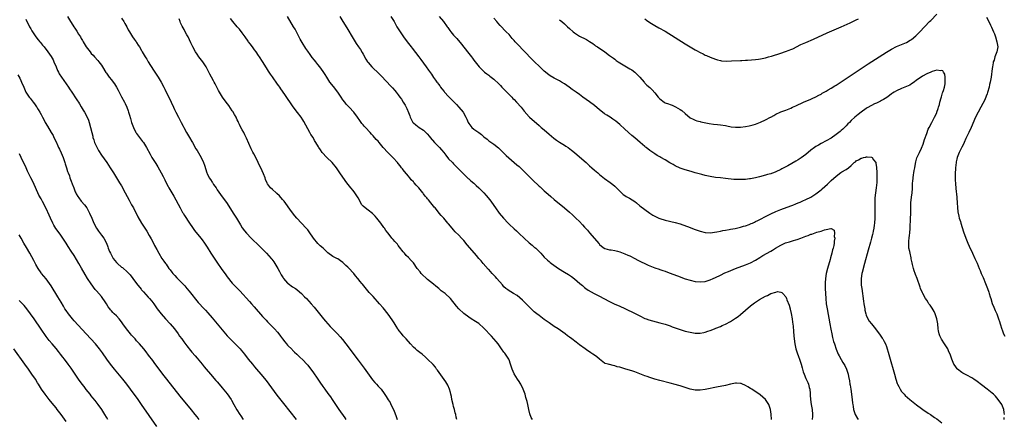
# Model space of a CAD drawing. Units: inches. Extents: x 2634000 to 2635209, y 1494000 to 1497000.
# Drawn here: x 2634491 to 2634882, y 1495833 to 1495992 of the extents above; entities that cross this region are included whole.
import ezdxf

# ---------------------------------------------------------------- set-up
doc = ezdxf.new("R2010")
doc.units = ezdxf.units.IN
doc.header["$MEASUREMENT"] = 0
doc.layers.add('LD26341494_10ft', color=53, linetype='Continuous')

msp = doc.modelspace()

# ---------------------------------------------------------------- linework, layer by layer
at = {"layer": 'LD26341494_10ft'}
for points, elevation in [([(2634493, 1495991.92), (2634494.49, 1495989), (2634495, 1495988.11), (2634495.38, 1495987.38), (2634495.59, 1495987), (2634496.95, 1495985), (2634497.81, 1495983.81), (2634498.58, 1495983), (2634498.76, 1495982.76), (2634499.65, 1495981.65), (2634500.22, 1495981), (2634501.71, 1495979), (2634503, 1495977.14), (2634503.78, 1495975.78), (2634504.16, 1495975), (2634504.99, 1495973.01), (2634505.61, 1495971.61), (2634505.89, 1495971), (2634506.28, 1495970.28), (2634507.09, 1495969), (2634509, 1495966.28), (2634509.94, 1495965), (2634510.35, 1495964.35), (2634511.28, 1495963), (2634513, 1495960.32), (2634513.54, 1495959.54), (2634513.85, 1495959), (2634514.31, 1495958.31), (2634515, 1495957.13), (2634515.81, 1495955.81), (2634516.3, 1495955), (2634517.36, 1495953), (2634517.84, 1495951.84), (2634518.16, 1495951), (2634518.72, 1495949), (2634519.15, 1495947), (2634519.54, 1495945.54), (2634519.64, 1495945), (2634520, 1495944), (2634520.3, 1495943), (2634521.13, 1495941.13), (2634521.81, 1495939.81), (2634523, 1495937.96), (2634525.13, 1495935), (2634526.51, 1495933), (2634527.77, 1495931), (2634529, 1495928.99), (2634530.26, 1495927), (2634531, 1495925.75), (2634532.49, 1495923), (2634534.04, 1495920.04), (2634535, 1495918.26), (2634535.7, 1495917), (2634536.13, 1495916.13), (2634536.77, 1495915), (2634537.5, 1495913.5), (2634538.92, 1495911), (2634540.23, 1495909), (2634540.56, 1495908.56), (2634541, 1495907.84), (2634542.04, 1495906.04), (2634542.75, 1495904.75), (2634543.68, 1495903), (2634544.16, 1495902.16), (2634545, 1495900.55), (2634545.87, 1495899), (2634547.06, 1495897), (2634547.86, 1495895.86), (2634548.44, 1495895), (2634548.68, 1495894.68), (2634549.85, 1495893), (2634550.38, 1495892.38), (2634551, 1495891.54), (2634551.42, 1495891), (2634552.2, 1495890.2), (2634553, 1495889.32), (2634555, 1495887.33), (2634556.13, 1495886.13), (2634557, 1495885.04), (2634557.94, 1495883.94), (2634561.52, 1495879.52), (2634563.79, 1495877), (2634564.38, 1495876.38), (2634565.31, 1495875.31), (2634567, 1495873.35), (2634573, 1495866.26), (2634574.18, 1495865), (2634575, 1495864.19), (2634577, 1495862.25), (2634578.19, 1495861), (2634578.56, 1495860.56), (2634579.81, 1495859), (2634581.37, 1495857), (2634583.02, 1495855), (2634583.91, 1495853.91), (2634584.69, 1495853), (2634586.36, 1495851), (2634588.44, 1495848.44), (2634589.54, 1495847), (2634592.72, 1495842.72), (2634595.4, 1495839.4), (2634600.41, 1495833)], 9740), ([(2634509.53, 1495993), (2634510.72, 1495991), (2634511.63, 1495989.63), (2634512.01, 1495989), (2634512.44, 1495988.44), (2634513, 1495987.55), (2634513.23, 1495987.23), (2634513.96, 1495986.04), (2634514.64, 1495985), (2634515, 1495984.33), (2634515.52, 1495983.52), (2634515.8, 1495983), (2634516.97, 1495981), (2634518.48, 1495979), (2634519, 1495978.4), (2634519.67, 1495977.67), (2634520.24, 1495977), (2634521.57, 1495975.57), (2634522.02, 1495975), (2634523, 1495973.7), (2634523.49, 1495973), (2634524.8, 1495970.8), (2634525, 1495970.5), (2634526.08, 1495969), (2634527, 1495967.85), (2634527.71, 1495967), (2634528.27, 1495966.27), (2634529.05, 1495965), (2634529.73, 1495963.73), (2634531, 1495961.16), (2634532.21, 1495959), (2634532.47, 1495958.47), (2634533.11, 1495957), (2634533.61, 1495955.61), (2634533.8, 1495955), (2634534.13, 1495953.87), (2634534.58, 1495952.58), (2634535.03, 1495951), (2634535.76, 1495949), (2634536.7, 1495947), (2634536.81, 1495946.81), (2634537, 1495946.54), (2634538.1, 1495945), (2634538.51, 1495944.51), (2634539.39, 1495943.39), (2634539.67, 1495943), (2634540.95, 1495941), (2634542.35, 1495938.35), (2634543.08, 1495937), (2634544.34, 1495935), (2634544.61, 1495934.61), (2634545.38, 1495933.38), (2634546.72, 1495931), (2634547.51, 1495929.51), (2634547.76, 1495929), (2634548.2, 1495928.2), (2634548.77, 1495927), (2634549.54, 1495925.54), (2634549.81, 1495925), (2634550.94, 1495923), (2634551.73, 1495921.73), (2634554.27, 1495917), (2634555.26, 1495915.26), (2634555.44, 1495915), (2634555.99, 1495913.99), (2634557.96, 1495911), (2634559.22, 1495909.22), (2634560.07, 1495908.07), (2634562.54, 1495905), (2634563, 1495904.4), (2634563.96, 1495903), (2634565, 1495901.42), (2634566.55, 1495899), (2634568.31, 1495896.31), (2634569.12, 1495895.12), (2634570.62, 1495893), (2634572.49, 1495890.49), (2634573, 1495889.72), (2634575, 1495887.14), (2634575.12, 1495887), (2634576.06, 1495886.06), (2634577.04, 1495885), (2634578.05, 1495884.05), (2634581.91, 1495879.91), (2634582.69, 1495879), (2634583.78, 1495877.78), (2634587, 1495873.95), (2634588.42, 1495872.42), (2634589, 1495871.78), (2634591.43, 1495869.43), (2634591.84, 1495869), (2634593, 1495867.72), (2634593.58, 1495867), (2634594.16, 1495866.16), (2634595, 1495865.07), (2634595.85, 1495863.85), (2634596.6, 1495863), (2634597, 1495862.57), (2634598.76, 1495860.76), (2634599, 1495860.55), (2634599.77, 1495859.77), (2634600.62, 1495859), (2634601.82, 1495857.82), (2634603, 1495856.75), (2634604.66, 1495855), (2634605, 1495854.61), (2634605.7, 1495853.7), (2634607, 1495851.9), (2634609, 1495849.01), (2634609.85, 1495847.85), (2634611, 1495846.17), (2634611.85, 1495845), (2634613, 1495843.37), (2634614.01, 1495842.01), (2634614.66, 1495841), (2634615, 1495840.52), (2634616.01, 1495839), (2634617.39, 1495837), (2634619.69, 1495833.69), (2634620.19, 1495833)], 9750), ([(2634531, 1495992.32), (2634531.89, 1495991), (2634532.27, 1495990.27), (2634533.1, 1495989), (2634533.69, 1495987.69), (2634534.16, 1495987), (2634535, 1495985.62), (2634535.42, 1495985), (2634536, 1495984), (2634536.85, 1495983), (2634537, 1495982.76), (2634537.64, 1495981.64), (2634538.09, 1495981), (2634539, 1495979.5), (2634539.25, 1495979), (2634540.36, 1495977), (2634540.63, 1495976.63), (2634541, 1495976.05), (2634541.62, 1495975), (2634543.76, 1495971.76), (2634544.22, 1495971), (2634545, 1495969.75), (2634545.51, 1495969), (2634546.73, 1495967), (2634547.75, 1495965), (2634548.15, 1495964.15), (2634548.74, 1495963), (2634549.78, 1495961), (2634550.73, 1495959), (2634551.63, 1495957), (2634552.07, 1495956.07), (2634552.55, 1495955), (2634553.58, 1495953), (2634554.69, 1495951), (2634555.48, 1495949.48), (2634555.76, 1495949), (2634556.85, 1495947), (2634557.66, 1495945.66), (2634558.03, 1495945), (2634559, 1495943.38), (2634559.19, 1495943), (2634560.55, 1495940.55), (2634561, 1495939.83), (2634562.61, 1495937), (2634563.56, 1495935), (2634563.95, 1495933.95), (2634564.86, 1495931), (2634565, 1495930.69), (2634565.89, 1495929), (2634566.35, 1495928.35), (2634567, 1495927.31), (2634567.13, 1495927.13), (2634567.62, 1495926.38), (2634568.55, 1495925), (2634569, 1495924.26), (2634570.31, 1495922.31), (2634573, 1495918.76), (2634575.42, 1495915), (2634576.66, 1495913), (2634578.29, 1495910.29), (2634579, 1495909.17), (2634579.92, 1495907.92), (2634580.68, 1495907), (2634582.58, 1495905), (2634585.83, 1495901.83), (2634588.66, 1495899), (2634590.51, 1495897), (2634590.73, 1495896.73), (2634591.58, 1495895.58), (2634591.95, 1495895), (2634593.07, 1495893), (2634593.81, 1495891.81), (2634594.17, 1495891), (2634594.51, 1495890.51), (2634595, 1495889.66), (2634595.29, 1495889.29), (2634595.44, 1495889), (2634597, 1495887.16), (2634597.2, 1495887), (2634599, 1495885.74), (2634600.16, 1495885), (2634600.64, 1495884.64), (2634601.74, 1495883.74), (2634602.56, 1495883), (2634603.75, 1495881.75), (2634604.5, 1495881), (2634606.36, 1495879), (2634607.62, 1495877.62), (2634609.72, 1495875), (2634611.26, 1495873), (2634612.08, 1495872.08), (2634612.95, 1495871), (2634613.95, 1495869.95), (2634615, 1495868.82), (2634616.83, 1495867), (2634617.89, 1495865.89), (2634618.8, 1495864.8), (2634620.18, 1495863), (2634625, 1495856.52), (2634627.38, 1495853.38), (2634630.75, 1495848.75), (2634631.67, 1495847.67), (2634632.31, 1495847), (2634633, 1495846.22), (2634633.6, 1495845.6), (2634634.14, 1495845), (2634635.38, 1495843.38), (2634636.2, 1495842.2), (2634637, 1495840.85), (2634637.71, 1495839.71), (2634638.08, 1495839), (2634639.06, 1495837), (2634639.66, 1495835.66), (2634640.19, 1495834.19), (2634640.58, 1495833)], 9760), ([(2634664.23, 1495833), (2634663.99, 1495833.99), (2634663.86, 1495835), (2634663.62, 1495835.62), (2634663.31, 1495837), (2634663, 1495838.1), (2634662.78, 1495839), (2634662.31, 1495841), (2634662.09, 1495842.09), (2634661.89, 1495843), (2634661.75, 1495843.75), (2634661.35, 1495845), (2634660.63, 1495846.63), (2634659.92, 1495847.92), (2634656.58, 1495852.58), (2634656.22, 1495853), (2634655.73, 1495853.73), (2634654.8, 1495854.8), (2634652.6, 1495857), (2634651.76, 1495857.76), (2634650.42, 1495859), (2634649.62, 1495859.62), (2634649, 1495860.02), (2634648.46, 1495860.46), (2634647.88, 1495861), (2634647, 1495861.73), (2634645.86, 1495863), (2634644.17, 1495865), (2634643, 1495866.29), (2634642.64, 1495866.64), (2634641, 1495868.68), (2634640.78, 1495869), (2634640.1, 1495870.1), (2634639.39, 1495871.39), (2634638.62, 1495872.62), (2634637, 1495874.86), (2634635, 1495877.32), (2634633.53, 1495879), (2634631, 1495881.82), (2634629.48, 1495883.48), (2634626.74, 1495886.74), (2634626.55, 1495887), (2634625.82, 1495887.82), (2634624.91, 1495889), (2634624.04, 1495890.04), (2634623.27, 1495891), (2634623, 1495891.31), (2634621.42, 1495893), (2634621, 1495893.43), (2634620.18, 1495894.18), (2634619, 1495895.31), (2634618.05, 1495896.05), (2634617, 1495896.76), (2634616.56, 1495897), (2634615, 1495897.79), (2634613, 1495899.18), (2634611.16, 1495901), (2634609.96, 1495901.96), (2634608.96, 1495902.96), (2634607.3, 1495905), (2634605.59, 1495907.59), (2634605, 1495908.31), (2634604.41, 1495909), (2634602.53, 1495911), (2634600.72, 1495913), (2634599.92, 1495913.92), (2634598.19, 1495916.19), (2634597, 1495917.85), (2634595.64, 1495919.64), (2634595, 1495920.42), (2634593.78, 1495921.78), (2634592.77, 1495922.78), (2634592.46, 1495923), (2634591, 1495924.35), (2634590.16, 1495925), (2634589, 1495926.65), (2634588.87, 1495926.87), (2634588.26, 1495928.26), (2634588.07, 1495929), (2634587.45, 1495930.55), (2634586.32, 1495933), (2634585.88, 1495933.88), (2634585.34, 1495935), (2634584.32, 1495937), (2634583.55, 1495938.45), (2634583.16, 1495939.16), (2634582.48, 1495940.48), (2634580.7, 1495944.7), (2634580.07, 1495946.07), (2634579.59, 1495947), (2634579, 1495948.07), (2634578.46, 1495949), (2634577.88, 1495950.12), (2634577.43, 1495951), (2634577.32, 1495951.32), (2634577, 1495951.97), (2634576.68, 1495952.68), (2634576.51, 1495953), (2634575.88, 1495954.12), (2634575.27, 1495955.27), (2634575, 1495955.64), (2634573.64, 1495957.64), (2634572.59, 1495959), (2634571.14, 1495961), (2634569.91, 1495963), (2634569.59, 1495963.59), (2634568.26, 1495966.26), (2634567.86, 1495967), (2634567.54, 1495967.54), (2634566.78, 1495969), (2634566.15, 1495970.15), (2634565.73, 1495971), (2634564.63, 1495973), (2634563.27, 1495975), (2634561.77, 1495977), (2634561, 1495978.07), (2634560.44, 1495979), (2634559.35, 1495981), (2634559, 1495981.73), (2634558.61, 1495982.61), (2634557.44, 1495985), (2634557, 1495985.79), (2634556.36, 1495987), (2634555.84, 1495987.84), (2634555.14, 1495989.14), (2634554.49, 1495990.49), (2634554.28, 1495991), (2634553.85, 1495992.15)], 9770), ([(2634694.32, 1495833), (2634693.86, 1495833.86), (2634693.3, 1495835.3), (2634692.91, 1495836.91), (2634692.48, 1495839), (2634692.17, 1495840.17), (2634692, 1495841), (2634691.75, 1495841.75), (2634691.41, 1495843), (2634690.67, 1495845), (2634689.68, 1495847), (2634689.42, 1495847.42), (2634689, 1495848.03), (2634688.38, 1495849), (2634687, 1495851.07), (2634686.23, 1495853), (2634685.64, 1495855), (2634685, 1495856.74), (2634684.88, 1495857), (2634684.61, 1495857.39), (2634683.57, 1495859), (2634683.34, 1495859.34), (2634683, 1495859.75), (2634682.08, 1495861), (2634680.68, 1495863), (2634679.96, 1495863.96), (2634678.05, 1495866.05), (2634675, 1495869.3), (2634673, 1495871.06), (2634671, 1495872.37), (2634670.62, 1495872.62), (2634670.01, 1495873), (2634669, 1495873.65), (2634667, 1495875.16), (2634665.01, 1495877.01), (2634664.07, 1495878.07), (2634661.72, 1495881), (2634659.62, 1495883), (2634658.1, 1495884.1), (2634657.14, 1495885), (2634655.92, 1495885.92), (2634655, 1495886.72), (2634652.61, 1495888.61), (2634652.17, 1495889), (2634650.53, 1495890.53), (2634650.1, 1495891), (2634649.63, 1495891.63), (2634648.54, 1495893), (2634647, 1495895.21), (2634646.17, 1495896.17), (2634645, 1495897.39), (2634644.18, 1495898.18), (2634643.45, 1495899), (2634643, 1495899.54), (2634641.49, 1495901.49), (2634641, 1495902.15), (2634640.62, 1495902.62), (2634640.29, 1495903), (2634639.65, 1495903.65), (2634639, 1495904.43), (2634638.49, 1495905), (2634636.98, 1495907), (2634636.1, 1495908.1), (2634635.57, 1495909), (2634635.31, 1495909.31), (2634634.05, 1495911), (2634633, 1495912.32), (2634632.42, 1495913), (2634631.75, 1495913.75), (2634631, 1495914.54), (2634630.76, 1495914.76), (2634629, 1495916.14), (2634627.77, 1495917), (2634627, 1495917.75), (2634626.42, 1495918.42), (2634626.09, 1495919), (2634624.99, 1495921), (2634623.69, 1495923), (2634623, 1495923.9), (2634622.07, 1495925), (2634620.48, 1495927), (2634619.86, 1495927.86), (2634617.82, 1495931), (2634617, 1495932.21), (2634616.44, 1495933), (2634614.67, 1495935), (2634612.57, 1495937), (2634610.71, 1495939), (2634610.03, 1495940.03), (2634609.36, 1495941), (2634609.23, 1495941.23), (2634608.28, 1495943), (2634607.76, 1495943.76), (2634607.1, 1495945), (2634606.24, 1495946.24), (2634605.86, 1495947), (2634605, 1495948.46), (2634603.39, 1495951.39), (2634603, 1495952.05), (2634602.38, 1495953), (2634601, 1495954.87), (2634599.21, 1495957.21), (2634595.88, 1495962.12), (2634594.32, 1495964.32), (2634593.86, 1495965), (2634593.49, 1495965.49), (2634593, 1495966.22), (2634591, 1495969.08), (2634590.19, 1495970.19), (2634589.66, 1495971), (2634589.38, 1495971.38), (2634589, 1495972), (2634588.59, 1495972.59), (2634587, 1495975.17), (2634585.83, 1495977), (2634585.49, 1495977.49), (2634584.46, 1495979), (2634583.82, 1495979.82), (2634582.99, 1495981), (2634582.13, 1495982.13), (2634581.52, 1495983), (2634581.3, 1495983.3), (2634580.12, 1495985), (2634579, 1495986.58), (2634577.95, 1495987.95), (2634577, 1495989), (2634575.28, 1495991), (2634574.29, 1495992.29)], 9780), ([(2634789.26, 1495833), (2634789.15, 1495835.15), (2634788.96, 1495836.96), (2634788.28, 1495839), (2634787, 1495840.98), (2634785.93, 1495841.93), (2634784.77, 1495842.77), (2634781.48, 1495845), (2634781, 1495845.3), (2634779.98, 1495845.99), (2634779, 1495846.53), (2634778.68, 1495846.68), (2634777.84, 1495847), (2634777.25, 1495847.25), (2634777, 1495847.32), (2634775.4, 1495847.4), (2634775, 1495847.39), (2634772.98, 1495846.98), (2634771, 1495846.52), (2634770.41, 1495846.41), (2634768.09, 1495845.91), (2634763, 1495844.88), (2634761, 1495844.6), (2634759, 1495844.64), (2634757, 1495845.1), (2634755, 1495845.75), (2634753, 1495846.35), (2634752.48, 1495846.48), (2634751, 1495846.91), (2634749, 1495847.47), (2634745, 1495848.47), (2634743, 1495849.04), (2634741, 1495849.66), (2634739.97, 1495850.03), (2634739, 1495850.35), (2634735, 1495851.89), (2634734.17, 1495852.17), (2634731, 1495853.11), (2634729, 1495853.74), (2634727.98, 1495853.98), (2634727, 1495854.36), (2634726.4, 1495854.4), (2634725, 1495854.85), (2634724.86, 1495854.86), (2634724.38, 1495855), (2634723.27, 1495855.27), (2634723, 1495855.42), (2634721, 1495856.91), (2634720.92, 1495857), (2634719.91, 1495857.91), (2634719, 1495858.51), (2634718.36, 1495859), (2634717.53, 1495859.53), (2634717, 1495859.85), (2634716.3, 1495860.3), (2634715.27, 1495861), (2634713, 1495862.65), (2634711.65, 1495863.65), (2634709.92, 1495865), (2634709, 1495865.69), (2634708.23, 1495866.23), (2634707.32, 1495867), (2634704.52, 1495869), (2634703, 1495869.99), (2634701, 1495871.34), (2634699, 1495872.76), (2634697, 1495874.24), (2634696, 1495875), (2634695, 1495875.81), (2634694.36, 1495876.36), (2634693, 1495877.69), (2634691.37, 1495879.37), (2634690.35, 1495880.35), (2634688.18, 1495882.18), (2634686.81, 1495883), (2634685.75, 1495883.75), (2634685, 1495884.11), (2634684.5, 1495884.5), (2634683.8, 1495885), (2634683, 1495885.73), (2634682.43, 1495886.43), (2634680.2, 1495889), (2634679.67, 1495889.67), (2634679, 1495890.31), (2634678.35, 1495891), (2634677, 1495892.51), (2634676.76, 1495892.76), (2634674.78, 1495895), (2634673.96, 1495895.96), (2634673.01, 1495897), (2634672.09, 1495898.09), (2634671.26, 1495899), (2634668.43, 1495902.42), (2634667, 1495904.06), (2634666.09, 1495905), (2634665, 1495906.17), (2634663.57, 1495907.57), (2634663, 1495908.32), (2634662.35, 1495909), (2634661, 1495910.67), (2634660.75, 1495911), (2634659.08, 1495913), (2634658.03, 1495914.03), (2634657.27, 1495915), (2634657, 1495915.31), (2634655.59, 1495917), (2634655.31, 1495917.31), (2634655, 1495917.73), (2634653.98, 1495919), (2634653, 1495920.24), (2634652.64, 1495920.64), (2634652.38, 1495921), (2634651.7, 1495921.7), (2634651, 1495922.68), (2634650.85, 1495922.85), (2634650.74, 1495923), (2634649.68, 1495924.32), (2634649.11, 1495925), (2634648.05, 1495926.05), (2634647.36, 1495927), (2634647.18, 1495927.18), (2634647, 1495927.39), (2634646.15, 1495928.15), (2634645.55, 1495929), (2634645.28, 1495929.28), (2634645, 1495929.69), (2634643.5, 1495931.5), (2634643, 1495932.18), (2634642.61, 1495932.61), (2634642.33, 1495933), (2634641.7, 1495933.7), (2634641, 1495934.6), (2634640.66, 1495935), (2634639, 1495936.87), (2634636.86, 1495939), (2634635.04, 1495941.04), (2634633.43, 1495943), (2634633, 1495943.51), (2634632.26, 1495944.26), (2634631, 1495945.7), (2634630.33, 1495946.33), (2634629.77, 1495947), (2634627.93, 1495949), (2634627.47, 1495949.47), (2634627, 1495950.02), (2634626.55, 1495950.55), (2634625.68, 1495951.68), (2634624.8, 1495953), (2634623.38, 1495955), (2634621.53, 1495957), (2634621.26, 1495957.26), (2634620.29, 1495958.29), (2634619.76, 1495959), (2634619, 1495960.01), (2634618.32, 1495961), (2634617, 1495963), (2634615.22, 1495965.22), (2634613.85, 1495967), (2634612.56, 1495969), (2634611.96, 1495969.96), (2634611.14, 1495971.14), (2634609.77, 1495973), (2634609, 1495973.96), (2634608.21, 1495975), (2634607.66, 1495975.66), (2634606.79, 1495976.79), (2634605.94, 1495977.94), (2634605, 1495979.32), (2634604.31, 1495980.31), (2634602.73, 1495982.73), (2634602.02, 1495984.02), (2634601, 1495986.1), (2634600.54, 1495987), (2634599.97, 1495987.97), (2634599.39, 1495989), (2634596.93, 1495993)], 9790), ([(2634617.76, 1495993), (2634619.01, 1495991), (2634620.48, 1495988.48), (2634623, 1495984.31), (2634623.83, 1495983), (2634624.31, 1495982.31), (2634625.2, 1495981), (2634625.95, 1495979.95), (2634626.69, 1495978.69), (2634627, 1495978.09), (2634628.09, 1495976.09), (2634628.79, 1495975), (2634629, 1495974.72), (2634630.51, 1495973), (2634630.75, 1495972.75), (2634631, 1495972.53), (2634632.82, 1495970.82), (2634633, 1495970.67), (2634634.67, 1495969), (2634635.81, 1495967.81), (2634638.41, 1495965), (2634638.68, 1495964.68), (2634639.62, 1495963.62), (2634640.14, 1495963), (2634641, 1495961.88), (2634641.65, 1495961), (2634642.21, 1495960.21), (2634643, 1495959), (2634643.77, 1495957.77), (2634644.45, 1495956.45), (2634645, 1495954.88), (2634645.55, 1495953.55), (2634645.75, 1495953), (2634646.83, 1495951), (2634647, 1495950.79), (2634647.96, 1495949.96), (2634649.29, 1495949), (2634651, 1495947.84), (2634651.47, 1495947.47), (2634652.47, 1495946.47), (2634653.41, 1495945.41), (2634653.73, 1495945), (2634655.43, 1495943), (2634656.17, 1495942.17), (2634657.31, 1495941), (2634658.11, 1495940.11), (2634659.04, 1495939.04), (2634659.92, 1495937.92), (2634661, 1495936.58), (2634662.49, 1495935), (2634663, 1495934.47), (2634663.75, 1495933.75), (2634664.5, 1495933), (2634665, 1495932.45), (2634666.46, 1495931), (2634667, 1495930.42), (2634668.76, 1495928.76), (2634669, 1495928.58), (2634669.78, 1495927.78), (2634671, 1495926.79), (2634671.9, 1495925.9), (2634673, 1495924.97), (2634675.02, 1495923), (2634675.94, 1495921.94), (2634676.72, 1495921), (2634677.71, 1495919.71), (2634679, 1495917.92), (2634679.64, 1495917), (2634681.14, 1495915), (2634682.79, 1495913), (2634684.6, 1495911), (2634685, 1495910.58), (2634687, 1495908.72), (2634687.92, 1495907.92), (2634689, 1495906.9), (2634691, 1495904.96), (2634693, 1495903.16), (2634694.2, 1495902.2), (2634695, 1495901.5), (2634695.28, 1495901.28), (2634695.6, 1495901), (2634697.62, 1495899), (2634698.29, 1495898.29), (2634699, 1495897.48), (2634700.29, 1495896.29), (2634701, 1495895.68), (2634701.37, 1495895.37), (2634701.85, 1495895), (2634704.71, 1495893), (2634707, 1495891.56), (2634708.6, 1495890.6), (2634709.77, 1495889.77), (2634711, 1495888.87), (2634713.21, 1495887), (2634714.16, 1495886.16), (2634715, 1495885.45), (2634715.58, 1495885), (2634716.41, 1495884.41), (2634717.66, 1495883.66), (2634718.88, 1495883), (2634721, 1495881.92), (2634722.72, 1495881), (2634725, 1495879.85), (2634726.85, 1495879), (2634729, 1495878.06), (2634731.09, 1495877.09), (2634732.42, 1495876.42), (2634733.78, 1495875.78), (2634735.35, 1495875), (2634737, 1495874.13), (2634739, 1495873.17), (2634739.47, 1495873), (2634740.61, 1495872.61), (2634745, 1495871.45), (2634747, 1495870.83), (2634749, 1495870.14), (2634749.82, 1495869.82), (2634753, 1495868.71), (2634755, 1495868.11), (2634757, 1495867.64), (2634759, 1495867.35), (2634761, 1495867.33), (2634762.41, 1495867.59), (2634763, 1495867.67), (2634763.98, 1495868.02), (2634765, 1495868.32), (2634766.62, 1495869), (2634767.23, 1495869.23), (2634769, 1495869.95), (2634769.73, 1495870.27), (2634771, 1495870.84), (2634773, 1495871.9), (2634775, 1495873.2), (2634776.04, 1495873.96), (2634777, 1495874.7), (2634781, 1495878.13), (2634782.63, 1495879.37), (2634784.61, 1495880.61), (2634787, 1495882.02), (2634787.71, 1495882.29), (2634789, 1495883.03), (2634791, 1495883.63), (2634791.77, 1495883.77), (2634793, 1495883.61), (2634793.45, 1495883.45), (2634793.86, 1495883), (2634795, 1495881.66), (2634795.3, 1495881), (2634795.44, 1495880.56), (2634796.36, 1495878.36), (2634796.68, 1495877), (2634796.76, 1495876.76), (2634797.1, 1495875.1), (2634797.48, 1495873), (2634797.69, 1495871.69), (2634797.9, 1495870.1), (2634798.11, 1495867.89), (2634798.2, 1495866.2), (2634798.31, 1495865), (2634798.56, 1495863), (2634799.01, 1495861), (2634799.5, 1495859.5), (2634800.01, 1495858.01), (2634800.4, 1495857), (2634801.05, 1495855), (2634801.48, 1495853.48), (2634801.65, 1495853), (2634801.97, 1495851.97), (2634802.34, 1495851), (2634803, 1495849.34), (2634803.71, 1495847.71), (2634804, 1495847), (2634804.33, 1495845.67), (2634804.55, 1495845), (2634804.63, 1495843.37), (2634804.69, 1495843), (2634804.72, 1495842.72), (2634804.77, 1495841), (2634805.04, 1495839), (2634805.46, 1495837), (2634805.66, 1495835), (2634805.62, 1495834.38), (2634805.49, 1495833)], 9800), ([(2634638.06, 1495993), (2634639.32, 1495991), (2634640.46, 1495989), (2634641, 1495988.09), (2634641.69, 1495987), (2634643.01, 1495985), (2634644.52, 1495983), (2634645.62, 1495981.62), (2634646.08, 1495981), (2634646.5, 1495980.5), (2634649.12, 1495977), (2634649.94, 1495975.94), (2634652.09, 1495973), (2634653, 1495971.68), (2634654.13, 1495970.13), (2634655, 1495968.83), (2634655.82, 1495967.82), (2634656.36, 1495967), (2634656.64, 1495966.64), (2634657, 1495966.11), (2634657.49, 1495965.49), (2634657.81, 1495965), (2634658.35, 1495964.35), (2634659.24, 1495963.24), (2634659.42, 1495963), (2634661, 1495961.32), (2634661.28, 1495961), (2634663.13, 1495959.13), (2634664.07, 1495958.07), (2634665.11, 1495957), (2634666.73, 1495955), (2634667.83, 1495953), (2634668.24, 1495952.24), (2634668.71, 1495951), (2634669, 1495950.53), (2634670.22, 1495949), (2634671, 1495948.33), (2634672.97, 1495946.97), (2634674.13, 1495946.13), (2634675, 1495945.29), (2634676.29, 1495944.29), (2634677, 1495943.71), (2634679, 1495942.36), (2634680.88, 1495940.88), (2634681.86, 1495939.86), (2634683, 1495938.8), (2634683.85, 1495937.85), (2634687, 1495935.06), (2634688.1, 1495934.1), (2634689, 1495933.44), (2634689.5, 1495933), (2634691, 1495931.55), (2634693, 1495929.45), (2634694.25, 1495928.25), (2634695, 1495927.58), (2634696.32, 1495926.32), (2634697, 1495925.71), (2634697.35, 1495925.35), (2634697.72, 1495925), (2634699, 1495923.83), (2634700.5, 1495922.5), (2634701.59, 1495921.59), (2634703, 1495920.35), (2634707.03, 1495917.03), (2634709, 1495915.37), (2634710.26, 1495914.26), (2634711.62, 1495913), (2634713, 1495911.59), (2634714.26, 1495910.26), (2634715, 1495909.39), (2634716.14, 1495908.14), (2634717, 1495907.08), (2634720.77, 1495902.77), (2634721, 1495902.46), (2634721.79, 1495901.79), (2634722.84, 1495901), (2634723, 1495900.89), (2634723.13, 1495900.88), (2634725, 1495900.42), (2634725.63, 1495900.38), (2634727, 1495900.12), (2634728.18, 1495899.82), (2634729, 1495899.58), (2634731, 1495898.84), (2634732.26, 1495898.26), (2634733, 1495897.96), (2634734.98, 1495897), (2634736.26, 1495896.26), (2634737.58, 1495895.58), (2634739, 1495894.9), (2634740.31, 1495894.31), (2634741, 1495894.03), (2634743, 1495893.28), (2634744.69, 1495892.69), (2634745, 1495892.6), (2634746.18, 1495892.18), (2634747, 1495891.93), (2634748.69, 1495891.31), (2634752.02, 1495890.02), (2634755, 1495888.91), (2634757, 1495888.27), (2634759, 1495887.84), (2634761, 1495887.68), (2634763, 1495887.84), (2634765, 1495888.45), (2634766.13, 1495889), (2634767, 1495889.39), (2634769, 1495890.37), (2634770.81, 1495891.19), (2634772.22, 1495891.78), (2634775.07, 1495892.93), (2634779, 1495894.44), (2634781, 1495895.26), (2634783, 1495896.34), (2634784.62, 1495897.38), (2634785.9, 1495898.1), (2634789, 1495899.8), (2634789.74, 1495900.26), (2634790.9, 1495901), (2634793, 1495902.28), (2634794.88, 1495903.12), (2634796.44, 1495903.56), (2634798.05, 1495904.05), (2634799, 1495904.3), (2634799.54, 1495904.46), (2634800.99, 1495905.01), (2634803, 1495905.82), (2634803.87, 1495906.13), (2634805, 1495906.58), (2634805.34, 1495906.66), (2634807.39, 1495907.39), (2634809, 1495907.83), (2634810.34, 1495908.34), (2634811, 1495908.44), (2634812.89, 1495908.89), (2634813, 1495908.85), (2634814.17, 1495908.17), (2634814.38, 1495907), (2634814.29, 1495905.71), (2634814.51, 1495905), (2634814.22, 1495903.78), (2634814.24, 1495903), (2634814.08, 1495902.08), (2634813.8, 1495901), (2634813.61, 1495900.39), (2634813.27, 1495899), (2634812.76, 1495897.24), (2634812.59, 1495896.59), (2634811.58, 1495893), (2634811.08, 1495891), (2634810.74, 1495889), (2634810.66, 1495887.34), (2634810.62, 1495887), (2634810.68, 1495885), (2634810.89, 1495881.11), (2634811.11, 1495879), (2634811.42, 1495877), (2634812.47, 1495871), (2634812.86, 1495868.86), (2634813.24, 1495867), (2634813.57, 1495865.57), (2634813.75, 1495865), (2634814, 1495864), (2634814.35, 1495863), (2634815, 1495860.97), (2634815.57, 1495859.58), (2634815.85, 1495859), (2634816.26, 1495858.26), (2634817, 1495856.84), (2634817.7, 1495855.7), (2634818.45, 1495854.45), (2634819.13, 1495853), (2634819.77, 1495851), (2634819.93, 1495850.07), (2634820.31, 1495848.31), (2634820.49, 1495847), (2634820.59, 1495846.59), (2634820.8, 1495845), (2634821.4, 1495841), (2634821.55, 1495839.55), (2634821.64, 1495839), (2634821.81, 1495838.19), (2634821.97, 1495837), (2634822.2, 1495836.2), (2634822.63, 1495835), (2634823.45, 1495833.45), (2634823.75, 1495833)], 9810), ([(2634657.23, 1495993), (2634658.91, 1495991), (2634660.43, 1495989), (2634660.66, 1495988.66), (2634661.51, 1495987.51), (2634661.94, 1495987), (2634663, 1495985.68), (2634664.25, 1495984.25), (2634666.06, 1495982.06), (2634668.5, 1495979), (2634669, 1495978.31), (2634670.07, 1495977), (2634670.48, 1495976.48), (2634671, 1495975.7), (2634671.52, 1495975), (2634673.15, 1495973), (2634674.08, 1495972.08), (2634675, 1495971.24), (2634675.31, 1495971), (2634676.23, 1495970.23), (2634677, 1495969.72), (2634677.4, 1495969.4), (2634677.95, 1495969), (2634679, 1495968.17), (2634681, 1495966.27), (2634681.6, 1495965.6), (2634682.21, 1495965), (2634682.58, 1495964.58), (2634683, 1495964.19), (2634683.56, 1495963.56), (2634685, 1495962.12), (2634686.08, 1495961), (2634686.52, 1495960.52), (2634687, 1495960.05), (2634688, 1495959), (2634689.79, 1495957), (2634691, 1495955.45), (2634693, 1495953.14), (2634693.15, 1495953), (2634694.14, 1495952.14), (2634695, 1495951.45), (2634697, 1495949.74), (2634697.84, 1495949), (2634699, 1495948.03), (2634701, 1495946.32), (2634702.76, 1495944.76), (2634703.91, 1495943.91), (2634705, 1495943.2), (2634707, 1495941.95), (2634707.6, 1495941.6), (2634708.45, 1495941), (2634709.9, 1495939.9), (2634711, 1495939), (2634712.08, 1495938.08), (2634715.63, 1495935), (2634717, 1495933.79), (2634717.96, 1495933), (2634719, 1495932.05), (2634720.25, 1495931), (2634721, 1495930.34), (2634723, 1495928.73), (2634725.16, 1495927.16), (2634726.3, 1495926.3), (2634727, 1495925.64), (2634729, 1495923.63), (2634729.65, 1495923), (2634730.4, 1495922.4), (2634731, 1495921.98), (2634731.6, 1495921.6), (2634732.89, 1495920.89), (2634735, 1495919.51), (2634735.66, 1495919), (2634737, 1495917.91), (2634739, 1495916.38), (2634741, 1495914.98), (2634742.21, 1495914.21), (2634743.48, 1495913.48), (2634744.48, 1495913), (2634745, 1495912.78), (2634747, 1495912.15), (2634751, 1495911.24), (2634753, 1495910.64), (2634757, 1495909.19), (2634758.64, 1495908.64), (2634759, 1495908.49), (2634760.12, 1495908.12), (2634761, 1495907.76), (2634763, 1495907.2), (2634765, 1495907.17), (2634767.57, 1495907.57), (2634769, 1495907.84), (2634770.01, 1495908.01), (2634771, 1495908.2), (2634772.43, 1495908.43), (2634773, 1495908.55), (2634774.89, 1495908.89), (2634777, 1495909.37), (2634778.25, 1495909.75), (2634779, 1495909.95), (2634780.46, 1495910.46), (2634781, 1495910.67), (2634781.21, 1495910.79), (2634781.71, 1495911), (2634782.59, 1495911.41), (2634783, 1495911.57), (2634783.92, 1495912.08), (2634785, 1495912.58), (2634787, 1495913.63), (2634789, 1495914.63), (2634791, 1495915.56), (2634793, 1495916.38), (2634797, 1495917.83), (2634797.83, 1495918.17), (2634799, 1495918.6), (2634799.95, 1495919), (2634800.67, 1495919.33), (2634801.78, 1495919.78), (2634803, 1495920.34), (2634805, 1495921.35), (2634807, 1495922.65), (2634809, 1495924.22), (2634809.43, 1495924.57), (2634811.52, 1495926.48), (2634812.08, 1495927), (2634813, 1495927.91), (2634815, 1495929.69), (2634816.93, 1495931.07), (2634817.33, 1495931.33), (2634819, 1495932.34), (2634819.89, 1495933), (2634821, 1495933.93), (2634822.19, 1495935), (2634822.64, 1495935.36), (2634823, 1495935.67), (2634823.89, 1495936.11), (2634825, 1495936.77), (2634825.21, 1495936.79), (2634825.91, 1495937), (2634826.81, 1495937.19), (2634827, 1495937.27), (2634827.35, 1495937.35), (2634829, 1495937.2), (2634829.36, 1495937), (2634829.86, 1495936.15), (2634830.74, 1495935), (2634830.82, 1495934.82), (2634831.03, 1495933.03), (2634831.13, 1495931.13), (2634831.12, 1495930.88), (2634831.18, 1495929), (2634831.14, 1495927.14), (2634830.9, 1495925), (2634830.62, 1495923), (2634830.45, 1495921), (2634830.41, 1495919), (2634830.44, 1495914.44), (2634830.4, 1495913), (2634830.26, 1495911), (2634830.14, 1495910.14), (2634830, 1495909), (2634829.75, 1495907.75), (2634829.63, 1495907), (2634829.52, 1495906.48), (2634829.12, 1495905), (2634828.62, 1495903.38), (2634827.72, 1495900.28), (2634826.28, 1495895), (2634825.32, 1495891.32), (2634825.24, 1495891), (2634824.91, 1495889), (2634824.92, 1495887), (2634825, 1495886.35), (2634825.17, 1495885), (2634825.93, 1495879.93), (2634826.06, 1495879), (2634826.37, 1495877), (2634826.47, 1495876.47), (2634826.8, 1495875), (2634827, 1495874.45), (2634827.61, 1495873), (2634828.11, 1495872.11), (2634829, 1495871), (2634830.68, 1495869), (2634832.52, 1495866.52), (2634833.32, 1495865.32), (2634833.51, 1495865), (2634834.05, 1495863.95), (2634834.58, 1495863), (2634835, 1495861.95), (2634835.34, 1495861), (2634835.73, 1495859.73), (2634836.47, 1495857), (2634837.9, 1495851.9), (2634838.19, 1495851), (2634838.78, 1495849), (2634839.33, 1495847.33), (2634839.46, 1495847), (2634839.91, 1495846.09), (2634840.42, 1495845), (2634841, 1495844.15), (2634842.01, 1495843), (2634842.5, 1495842.5), (2634844.29, 1495841), (2634847, 1495838.81), (2634849, 1495837.32), (2634849.51, 1495837), (2634851.58, 1495835.58), (2634852.51, 1495835), (2634854.16, 1495833.84), (2634855, 1495833.23), (2634857, 1495831.69)], 9820), ([(2634881.87, 1495835), (2634881.8, 1495835.8), (2634881.66, 1495837), (2634880.86, 1495839), (2634879.46, 1495841), (2634878.29, 1495842.29), (2634877.55, 1495843), (2634877, 1495843.48), (2634875.07, 1495845), (2634872.72, 1495846.72), (2634871, 1495848.08), (2634869.77, 1495849), (2634869, 1495849.51), (2634867, 1495850.62), (2634866.21, 1495851), (2634865.42, 1495851.42), (2634865, 1495851.71), (2634863.19, 1495853), (2634863.1, 1495853.1), (2634862.29, 1495854.29), (2634861.82, 1495855), (2634861.01, 1495857.01), (2634860.28, 1495859), (2634859.86, 1495859.86), (2634859.34, 1495861), (2634858.13, 1495863), (2634856.86, 1495864.86), (2634856.22, 1495866.22), (2634855.95, 1495867), (2634855.73, 1495868.27), (2634855.58, 1495869), (2634855.38, 1495871), (2634855.05, 1495873), (2634854.37, 1495875), (2634853.93, 1495875.93), (2634853.18, 1495877.18), (2634852.36, 1495878.36), (2634851.89, 1495879), (2634851.53, 1495879.53), (2634851, 1495880.36), (2634850.57, 1495881), (2634849.45, 1495883), (2634849.3, 1495883.3), (2634848.58, 1495885), (2634848.39, 1495885.61), (2634847.23, 1495889), (2634846.57, 1495890.57), (2634846.43, 1495891), (2634846, 1495892), (2634845.74, 1495893), (2634845.39, 1495894.61), (2634845.2, 1495895.2), (2634844.87, 1495896.87), (2634844.83, 1495897.17), (2634844.39, 1495899), (2634844.24, 1495899.76), (2634843.94, 1495901), (2634843.86, 1495901.86), (2634843.84, 1495903), (2634843.91, 1495903.91), (2634844.07, 1495905), (2634844.2, 1495906.2), (2634844.32, 1495907), (2634844.46, 1495909), (2634844.62, 1495913), (2634844.65, 1495914.65), (2634844.65, 1495916.65), (2634844.63, 1495917), (2634844.72, 1495918.72), (2634844.7, 1495919), (2634845, 1495921.3), (2634845.2, 1495923), (2634845.31, 1495924.69), (2634845.3, 1495925), (2634845.41, 1495926.59), (2634845.41, 1495927), (2634845.45, 1495927.45), (2634845.62, 1495929), (2634845.79, 1495930.21), (2634845.93, 1495931), (2634846.05, 1495931.95), (2634846.29, 1495933), (2634846.61, 1495934.61), (2634846.7, 1495935.3), (2634847.13, 1495936.87), (2634848.12, 1495939), (2634849, 1495940.81), (2634849.6, 1495942.4), (2634850.17, 1495944.17), (2634851, 1495946.64), (2634851.65, 1495948.35), (2634851.97, 1495949), (2634853, 1495950.9), (2634854.16, 1495953), (2634855, 1495954.84), (2634855.07, 1495955), (2634855.52, 1495956.48), (2634855.71, 1495957), (2634856.04, 1495958.04), (2634856.27, 1495959), (2634856.77, 1495960.77), (2634856.83, 1495961.17), (2634857, 1495961.64), (2634857.3, 1495962.7), (2634857.43, 1495963), (2634857.66, 1495963.66), (2634858.05, 1495965), (2634858.31, 1495966.31), (2634858.4, 1495967), (2634858.31, 1495967.69), (2634858.35, 1495969), (2634858.19, 1495970.19), (2634857.67, 1495971), (2634857.46, 1495971.47), (2634857, 1495971.66), (2634856.52, 1495971.48), (2634855, 1495971.68), (2634853.22, 1495971.22), (2634852.92, 1495971.08), (2634852.7, 1495971), (2634851, 1495970.21), (2634849.3, 1495969.3), (2634848.81, 1495969), (2634847, 1495967.71), (2634846.07, 1495967), (2634845, 1495966.24), (2634844.24, 1495965.76), (2634843, 1495965.19), (2634841, 1495964.47), (2634839, 1495963.58), (2634838.09, 1495963), (2634837.45, 1495962.55), (2634837, 1495962.27), (2634836.28, 1495961.72), (2634835.11, 1495960.89), (2634833.88, 1495960.12), (2634833, 1495959.63), (2634832.58, 1495959.42), (2634831, 1495958.66), (2634830.32, 1495958.32), (2634829, 1495957.69), (2634827.28, 1495956.72), (2634827, 1495956.53), (2634825, 1495955.09), (2634823.82, 1495954.18), (2634822.44, 1495953), (2634821, 1495951.72), (2634820.3, 1495951), (2634819.63, 1495950.37), (2634819, 1495949.67), (2634818.35, 1495949), (2634817.64, 1495948.36), (2634817, 1495947.75), (2634816.57, 1495947.43), (2634816.09, 1495947), (2634815, 1495946.16), (2634813, 1495944.76), (2634811, 1495943.62), (2634809, 1495942.59), (2634808, 1495942), (2634807, 1495941.39), (2634806.44, 1495941), (2634805, 1495939.9), (2634803, 1495938.3), (2634801.13, 1495936.87), (2634799.91, 1495936.09), (2634799, 1495935.53), (2634795.76, 1495933.76), (2634793.47, 1495932.53), (2634793, 1495932.26), (2634791, 1495931.3), (2634790.15, 1495931), (2634789.28, 1495930.72), (2634789, 1495930.61), (2634787.7, 1495930.3), (2634787, 1495930.07), (2634784.59, 1495929.41), (2634782.98, 1495929.02), (2634781, 1495928.59), (2634780.55, 1495928.55), (2634779, 1495928.33), (2634777, 1495928.25), (2634776.26, 1495928.26), (2634774.37, 1495928.37), (2634771, 1495928.74), (2634769, 1495928.91), (2634767, 1495929.12), (2634765, 1495929.48), (2634763, 1495929.95), (2634761.69, 1495930.31), (2634760.58, 1495930.58), (2634759, 1495931.02), (2634757.44, 1495931.44), (2634755, 1495932.11), (2634753, 1495932.81), (2634751, 1495933.78), (2634750.21, 1495934.21), (2634748.93, 1495934.93), (2634747, 1495936.08), (2634745.4, 1495937), (2634745, 1495937.25), (2634743.9, 1495937.9), (2634743, 1495938.46), (2634741, 1495939.78), (2634739.48, 1495941), (2634739.19, 1495941.19), (2634739, 1495941.36), (2634737.15, 1495943), (2634735, 1495944.86), (2634733.82, 1495945.82), (2634731, 1495948.3), (2634729, 1495950.11), (2634727.44, 1495951.44), (2634727, 1495951.8), (2634726.29, 1495952.29), (2634725.24, 1495953), (2634723.84, 1495953.83), (2634723, 1495954.42), (2634721.52, 1495955.52), (2634721, 1495955.98), (2634719, 1495957.65), (2634717, 1495959.12), (2634714.39, 1495961), (2634713, 1495962.02), (2634711.72, 1495963), (2634710.11, 1495964.11), (2634708.95, 1495965), (2634707, 1495966.27), (2634705.82, 1495967), (2634705, 1495967.46), (2634703, 1495968.49), (2634701.42, 1495969.42), (2634700.27, 1495970.27), (2634699.45, 1495971), (2634699, 1495971.38), (2634698.17, 1495972.17), (2634694.13, 1495976.13), (2634688.2, 1495982.2), (2634687.46, 1495983), (2634687, 1495983.55), (2634686.31, 1495984.31), (2634685, 1495985.84), (2634683.92, 1495987), (2634681.48, 1495989.48), (2634680.52, 1495990.52), (2634680.11, 1495991), (2634679, 1495992.44)], 9830), ([(2634705, 1495991.78), (2634705.98, 1495991), (2634707, 1495990.16), (2634708.23, 1495989), (2634709, 1495988.33), (2634710.44, 1495987), (2634711, 1495986.55), (2634713, 1495985.23), (2634713.51, 1495985), (2634715, 1495984.24), (2634715.85, 1495983.85), (2634717, 1495983.16), (2634718.26, 1495982.26), (2634719, 1495981.77), (2634719.42, 1495981.42), (2634720.11, 1495981), (2634723.08, 1495979), (2634725, 1495977.6), (2634725.75, 1495977), (2634726.47, 1495976.47), (2634727, 1495976.05), (2634727.61, 1495975.61), (2634728.4, 1495975), (2634729, 1495974.58), (2634731, 1495973.4), (2634733, 1495972.31), (2634733.8, 1495971.8), (2634734.98, 1495970.98), (2634736.93, 1495969), (2634738.66, 1495967), (2634738.81, 1495966.81), (2634739, 1495966.62), (2634739.77, 1495965.77), (2634741, 1495964.79), (2634741.87, 1495963.87), (2634743, 1495962.74), (2634744.32, 1495961), (2634745, 1495960.32), (2634746.69, 1495959), (2634747, 1495958.82), (2634748.34, 1495958.34), (2634749, 1495958.06), (2634749.82, 1495957.82), (2634751.23, 1495957.23), (2634753, 1495956.16), (2634753.7, 1495955.7), (2634755, 1495954.49), (2634757, 1495952.86), (2634758.25, 1495952.25), (2634759, 1495951.93), (2634759.67, 1495951.67), (2634761, 1495951.35), (2634761.26, 1495951.26), (2634762.52, 1495951), (2634764.55, 1495950.55), (2634766.31, 1495950.31), (2634767.82, 1495950.18), (2634769, 1495950.06), (2634771, 1495949.7), (2634771.56, 1495949.56), (2634773.23, 1495949.23), (2634775, 1495949.06), (2634777, 1495949.14), (2634779, 1495949.39), (2634780.38, 1495949.62), (2634782.03, 1495949.97), (2634783, 1495950.28), (2634785, 1495951.02), (2634787, 1495951.98), (2634788.87, 1495953), (2634789, 1495953.09), (2634790.26, 1495953.74), (2634791, 1495954.19), (2634792.72, 1495955), (2634793, 1495955.12), (2634795, 1495955.87), (2634797, 1495956.67), (2634797.7, 1495957), (2634799, 1495957.57), (2634802.03, 1495959), (2634805, 1495960.24), (2634805.49, 1495960.5), (2634807, 1495961.18), (2634808.18, 1495961.82), (2634809, 1495962.23), (2634809.47, 1495962.53), (2634811, 1495963.37), (2634811.89, 1495963.89), (2634813, 1495964.56), (2634814.49, 1495965.51), (2634815, 1495965.82), (2634826.52, 1495973.48), (2634827.73, 1495974.27), (2634835, 1495978.88), (2634837, 1495980.12), (2634839, 1495981.19), (2634843, 1495982.73), (2634844.42, 1495983.58), (2634845, 1495983.96), (2634846.62, 1495985.38), (2634847.65, 1495986.35), (2634848.3, 1495987), (2634852.18, 1495991), (2634852.6, 1495991.4), (2634855, 1495993.97)], 9840), ([(2634739, 1495992.14), (2634739.64, 1495991.64), (2634741, 1495990.71), (2634743, 1495989.51), (2634744.6, 1495988.6), (2634747, 1495987.16), (2634755, 1495982.17), (2634757, 1495980.94), (2634759, 1495979.74), (2634759.49, 1495979.49), (2634761, 1495978.68), (2634762.15, 1495978.15), (2634763, 1495977.74), (2634763.53, 1495977.53), (2634765, 1495976.86), (2634767, 1495976.06), (2634767.82, 1495975.82), (2634769, 1495975.53), (2634769.46, 1495975.46), (2634771.34, 1495975.33), (2634773.37, 1495975.37), (2634777, 1495975.51), (2634777.56, 1495975.56), (2634779, 1495975.65), (2634779.72, 1495975.72), (2634783, 1495975.97), (2634784.09, 1495976.09), (2634785, 1495976.22), (2634787, 1495976.65), (2634788.14, 1495977), (2634789.33, 1495977.33), (2634793, 1495978.5), (2634794.87, 1495979.13), (2634796.36, 1495979.64), (2634797, 1495979.94), (2634797.76, 1495980.24), (2634801, 1495981.87), (2634803, 1495982.78), (2634805.98, 1495984.02), (2634811.5, 1495986.5), (2634817, 1495988.94), (2634820.57, 1495990.57), (2634823, 1495991.7), (2634823.88, 1495992.12)], 9850), ([(2634874.79, 1495992.79), (2634875.71, 1495991), (2634876.4, 1495989.6), (2634876.79, 1495988.79), (2634877.57, 1495987), (2634877.89, 1495986.11), (2634878.33, 1495985), (2634878.91, 1495983), (2634879.23, 1495981), (2634878.93, 1495979), (2634878.14, 1495977), (2634877.76, 1495975.76), (2634877.47, 1495975), (2634877.37, 1495974.63), (2634877.09, 1495973), (2634877, 1495972.36), (2634876.56, 1495969), (2634876.22, 1495967), (2634876, 1495966), (2634875.8, 1495965), (2634875.18, 1495962.82), (2634875, 1495962.36), (2634874.65, 1495961.35), (2634874.06, 1495959.94), (2634872.54, 1495957), (2634871.45, 1495955), (2634870.44, 1495953), (2634868.65, 1495949), (2634867.68, 1495947), (2634866.53, 1495944.53), (2634865.87, 1495943), (2634865.63, 1495942.37), (2634865, 1495941.16), (2634863.97, 1495939), (2634863.68, 1495938.32), (2634863.17, 1495937), (2634863, 1495936.37), (2634862.73, 1495935.27), (2634862.68, 1495935), (2634862.43, 1495933), (2634862.39, 1495932.39), (2634862.32, 1495931), (2634862.33, 1495929.67), (2634862.31, 1495929), (2634862.31, 1495928.31), (2634862.41, 1495926.41), (2634862.54, 1495925), (2634862.74, 1495923.26), (2634862.78, 1495922.78), (2634862.99, 1495921), (2634863.15, 1495919), (2634863.24, 1495917.24), (2634863.43, 1495915.43), (2634863.75, 1495913.75), (2634863.95, 1495913), (2634864.38, 1495911.62), (2634864.55, 1495911), (2634865.59, 1495907.59), (2634866.52, 1495905), (2634867.33, 1495903), (2634867.84, 1495901.84), (2634869.23, 1495899), (2634870.16, 1495897), (2634871, 1495895.1), (2634871.83, 1495893), (2634872.19, 1495892.19), (2634872.68, 1495891), (2634873.4, 1495889.4), (2634874.4, 1495887), (2634875.19, 1495885), (2634875.63, 1495883.63), (2634875.85, 1495883), (2634876.23, 1495881.77), (2634876.43, 1495881), (2634877.07, 1495879.07), (2634877.63, 1495877.63), (2634877.94, 1495877), (2634878.25, 1495876.25), (2634878.82, 1495875), (2634879.54, 1495873), (2634879.89, 1495871.89), (2634880.21, 1495871), (2634880.88, 1495868.88), (2634881, 1495868.55), (2634881.58, 1495867), (2634882.07, 1495866.07)], 9840), ([(2634489.81, 1495969.81), (2634490.56, 1495968.56), (2634491, 1495967.6), (2634491.29, 1495967), (2634492.13, 1495965), (2634493.03, 1495963.03), (2634494.33, 1495961), (2634494.63, 1495960.63), (2634495.83, 1495959), (2634496.36, 1495958.36), (2634497.21, 1495957.21), (2634497.34, 1495957), (2634497.85, 1495956.15), (2634498.57, 1495955), (2634499, 1495954.18), (2634499.58, 1495953), (2634500.09, 1495952.09), (2634500.66, 1495951), (2634501.55, 1495949.55), (2634503.09, 1495947), (2634503.77, 1495945.77), (2634504.16, 1495945), (2634505, 1495943.22), (2634505.67, 1495941.67), (2634506.01, 1495941), (2634506.31, 1495940.31), (2634507, 1495938.94), (2634507.78, 1495937), (2634508.46, 1495935), (2634508.58, 1495934.58), (2634509.12, 1495933), (2634509.54, 1495931.54), (2634509.78, 1495931), (2634510.27, 1495929.73), (2634510.48, 1495929), (2634511, 1495927.68), (2634511.39, 1495926.61), (2634512.03, 1495925), (2634512.63, 1495923.37), (2634512.8, 1495923), (2634513, 1495922.63), (2634513.62, 1495921.62), (2634513.97, 1495921), (2634515, 1495919.71), (2634516.24, 1495918.24), (2634517.19, 1495917), (2634518.33, 1495915), (2634519.17, 1495913), (2634519.98, 1495911), (2634521, 1495909), (2634521.8, 1495907.8), (2634523, 1495906.24), (2634523.92, 1495905), (2634524.99, 1495903), (2634525.55, 1495901.55), (2634525.74, 1495901), (2634526.22, 1495899.78), (2634526.56, 1495899), (2634526.73, 1495898.73), (2634527, 1495898.23), (2634527.72, 1495897), (2634529, 1495895.4), (2634529.39, 1495895), (2634531, 1495893.56), (2634531.34, 1495893.34), (2634531.74, 1495893), (2634533, 1495891.88), (2634533.91, 1495891), (2634534.43, 1495890.43), (2634535.46, 1495889), (2634537.01, 1495887), (2634538.79, 1495884.79), (2634539, 1495884.54), (2634539.67, 1495883.67), (2634541.57, 1495881.57), (2634542.12, 1495881), (2634543, 1495879.99), (2634543.78, 1495879), (2634545.17, 1495877), (2634546.72, 1495875), (2634548.5, 1495873), (2634550.32, 1495871), (2634552.01, 1495869), (2634553.49, 1495867), (2634554.1, 1495866.1), (2634554.93, 1495865), (2634555.8, 1495863.8), (2634557, 1495862.22), (2634558.42, 1495860.42), (2634559, 1495859.73), (2634560.22, 1495858.22), (2634561, 1495857.34), (2634563, 1495854.95), (2634563.86, 1495853.86), (2634564.65, 1495853), (2634566.31, 1495851), (2634568.51, 1495848.51), (2634569, 1495848), (2634569.87, 1495847), (2634571, 1495845.64), (2634573, 1495843.13), (2634574.54, 1495841), (2634574.72, 1495840.72), (2634575.69, 1495839), (2634576.84, 1495836.84), (2634578.01, 1495835), (2634578.42, 1495834.42), (2634579.39, 1495833)], 9730), ([(2634561.81, 1495833), (2634561, 1495834.08), (2634560.29, 1495835), (2634558.8, 1495836.8), (2634554.33, 1495842.33), (2634548.99, 1495848.99), (2634547.4, 1495851), (2634545.9, 1495853), (2634544.69, 1495854.69), (2634543, 1495856.94), (2634542.08, 1495858.08), (2634540.34, 1495860.34), (2634539.84, 1495861), (2634538.2, 1495863), (2634537, 1495864.3), (2634536.37, 1495865), (2634535.7, 1495865.7), (2634535, 1495866.45), (2634534.52, 1495867), (2634532.95, 1495869), (2634531.58, 1495871), (2634531, 1495871.82), (2634530.02, 1495873), (2634529, 1495874.14), (2634528.12, 1495875), (2634527.54, 1495875.54), (2634527, 1495876.19), (2634526.61, 1495876.61), (2634526.34, 1495877), (2634525.75, 1495877.75), (2634524.99, 1495879), (2634524.19, 1495880.19), (2634523.62, 1495881), (2634523, 1495881.79), (2634521, 1495884.06), (2634520.57, 1495884.57), (2634518.88, 1495886.88), (2634517.54, 1495889), (2634516.58, 1495890.58), (2634515.12, 1495893.12), (2634514.01, 1495895), (2634512.13, 1495898.13), (2634511, 1495899.9), (2634509.75, 1495901.75), (2634508.98, 1495903), (2634507.67, 1495905), (2634506.55, 1495906.55), (2634504.91, 1495908.91), (2634504.16, 1495910.16), (2634503.69, 1495911), (2634502.71, 1495913), (2634502.19, 1495914.19), (2634501, 1495916.77), (2634499.53, 1495919.53), (2634499, 1495920.57), (2634498.15, 1495922.15), (2634497.77, 1495923), (2634496.26, 1495926.26), (2634495.96, 1495927), (2634495.02, 1495929.02), (2634493.67, 1495931.67), (2634493.04, 1495933), (2634491.18, 1495937), (2634490.45, 1495938.45)], 9720), ([(2634545, 1495830.24), (2634538.93, 1495839), (2634537.32, 1495841.32), (2634536.48, 1495842.48), (2634534.6, 1495845), (2634533.07, 1495847), (2634531.48, 1495849), (2634528.22, 1495853), (2634526.65, 1495855), (2634525.17, 1495857), (2634523.45, 1495859.45), (2634522.31, 1495861), (2634520.62, 1495863), (2634516.97, 1495866.97), (2634512.23, 1495872.23), (2634511.51, 1495873), (2634511, 1495873.58), (2634509.87, 1495875), (2634509, 1495876.24), (2634508.53, 1495877), (2634507.99, 1495877.99), (2634507, 1495879.63), (2634505.75, 1495881.75), (2634503, 1495886.07), (2634502.36, 1495887), (2634501, 1495888.8), (2634499.18, 1495891), (2634499, 1495891.23), (2634497.85, 1495893), (2634497, 1495894.51), (2634496.15, 1495896.15), (2634494.51, 1495899), (2634493.27, 1495901.27), (2634492.22, 1495903), (2634491.07, 1495905), (2634490.33, 1495906.33)], 9710), ([(2634525.57, 1495833), (2634525, 1495833.93), (2634524.38, 1495835), (2634523.12, 1495837), (2634521.78, 1495839), (2634520.57, 1495840.57), (2634519.66, 1495841.66), (2634519, 1495842.4), (2634518.5, 1495843), (2634517, 1495844.9), (2634516.12, 1495846.12), (2634515.42, 1495847), (2634513.91, 1495849), (2634511, 1495853.34), (2634509.83, 1495855), (2634508.32, 1495857), (2634507.72, 1495857.72), (2634506.74, 1495859), (2634505.95, 1495859.95), (2634505, 1495861.16), (2634503.41, 1495863), (2634502.31, 1495864.31), (2634501.43, 1495865.43), (2634501, 1495866.01), (2634499, 1495868.87), (2634496.22, 1495873), (2634494.85, 1495875), (2634493.35, 1495877), (2634492.26, 1495878.26), (2634491.3, 1495879.3), (2634490.31, 1495880.31)], 9700), ([(2634509, 1495832.19), (2634506.99, 1495835), (2634505.47, 1495837), (2634505, 1495837.59), (2634503.48, 1495839.48), (2634502.2, 1495841), (2634500.59, 1495843), (2634499.23, 1495845), (2634498.01, 1495847), (2634497.6, 1495847.6), (2634496.75, 1495849), (2634495.42, 1495851), (2634494.05, 1495853), (2634492.62, 1495855), (2634488.18, 1495861)], 9690), ([(2634881.79, 1495833), (2634881.85, 1495833.85)], 9830)]:
    msp.add_lwpolyline(points, dxfattribs=dict(at, elevation=elevation))

doc.saveas('drawing.dxf')
